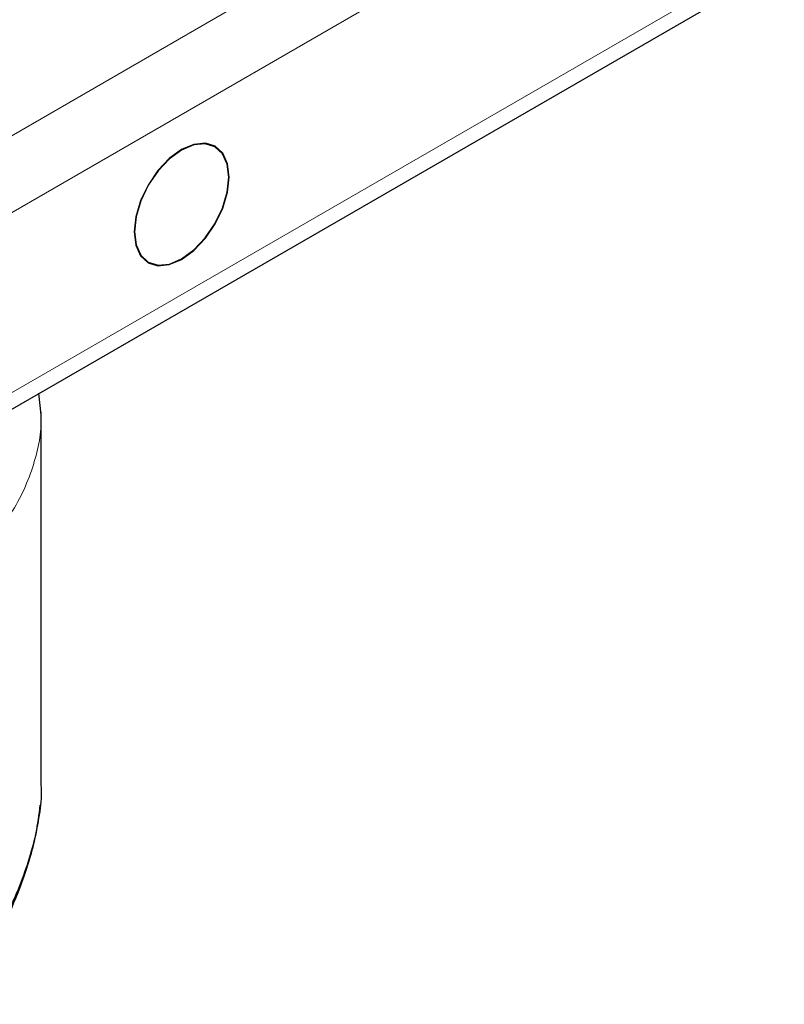
# Model space of a CAD drawing. Units: millimetres. Extents: x 0 to 210, y 0 to 297.
# Drawn here: x 132 to 136, y 82 to 86 of the extents above; entities that cross this region are included whole.
import ezdxf

# ---------------------------------------------------------------- set-up
doc = ezdxf.new("R2010")
doc.units = ezdxf.units.MM

msp = doc.modelspace()

# ---------------------------------------------------------------- linework, layer by layer
at = {"color": 8, "linetype": 'Continuous', "lineweight": 18}
for p, q in [((132.12733, 85.65861), (135.46287, 87.58417)), ((135.59689, 87.34372), (132.26135, 85.41815)), ((132.26135, 84.67446), (135.59689, 86.60003))]:
    msp.add_line(p, q, dxfattribs=at)
at = {"color": 7, "linetype": 'Continuous', "lineweight": 25}
for p, q in [((132.21992, 84.58289), (135.55546, 86.50846)), ((132.53072, 84.66729), (132.52101, 84.75671)), ((132.52876, 84.67876), (132.52867, 84.66363)), ((132.53074, 83.13737), (132.53074, 84.66362))]:
    msp.add_line(p, q, dxfattribs=at)
at = {"color": 7, "linetype": 'Continuous', "lineweight": 25, "flags": 128}
for points in [[(132.91366, 85.42288), (132.92034, 85.36809), (132.93995, 85.32476), (132.97113, 85.29583), (133.01177, 85.28328), (133.05909, 85.28797), (133.10988, 85.30956), (133.16067, 85.3466), (133.20799, 85.39656), (133.24863, 85.45603), (133.27981, 85.52096), (133.29942, 85.58692), (133.3061, 85.64943), (133.29942, 85.70422), (133.27981, 85.74755), (133.24863, 85.77648), (133.20799, 85.78902), (133.16067, 85.78434), (133.10988, 85.76274), (133.05909, 85.7257), (133.01177, 85.67575), (132.97113, 85.61628), (132.93995, 85.55135), (132.92034, 85.48538), (132.91366, 85.42288)], [(132.91543, 85.4239), (132.92205, 85.36961), (132.94148, 85.32666), (132.97238, 85.298), (133.01265, 85.28556), (133.05955, 85.2902), (133.10988, 85.3116), (133.16021, 85.34831), (133.20711, 85.39782), (133.24738, 85.45675), (133.27828, 85.5211), (133.29771, 85.58647), (133.30434, 85.64841), (133.29771, 85.7027), (133.27828, 85.74564), (133.24738, 85.77431), (133.20711, 85.78675), (133.16021, 85.78211), (133.10988, 85.7607), (133.05955, 85.724), (133.01265, 85.67449), (132.97238, 85.61556), (132.94148, 85.55121), (132.92205, 85.48584), (132.91543, 85.4239)]]:
    msp.add_lwpolyline(points, dxfattribs=at)
at = {"color": 8, "linetype": 'Continuous', "lineweight": 18}
msp.add_open_spline([(132.52867, 84.66363), (132.52901, 84.64582), (132.52995, 84.59653), (132.51419, 84.51196), (132.4831, 84.41172), (132.42178, 84.27487), (132.34834, 84.17246), (132.29905, 84.10371)], degree=3, knots=[0, 0, 0, 0, 0.0996942, 0.2758813, 0.458593, 0.6365664, 1, 1, 1, 1], dxfattribs=at)
at = {"color": 7, "linetype": 'Continuous', "lineweight": 25}
for points, knots in [([(132.52945, 83.13736), (132.52983, 83.12856), (132.5317, 83.08543), (132.52154, 83.00462), (132.49908, 82.89466), (132.46388, 82.78194), (132.4144, 82.65712), (132.34964, 82.52214), (132.27296, 82.3824), (132.21748, 82.29144), (132.1913, 82.24852)], [0, 0, 0, 0, 0.0335471, 0.1644457, 0.2913393, 0.420781, 0.5485317, 0.7073158, 0.8618918, 1, 1, 1, 1]), ([(132.19936, 82.23497), (132.22644, 82.28082), (132.28385, 82.37804), (132.36036, 82.52464), (132.42683, 82.67116), (132.47681, 82.80887), (132.51156, 82.93716), (132.5218, 83.01735), (132.52678, 83.05637)], [0, 0, 0, 0, 0.1628449, 0.3453095, 0.5205539, 0.6883258, 0.8483278, 1, 1, 1, 1])]:
    msp.add_open_spline(points, degree=3, knots=knots, dxfattribs=at)

doc.saveas('drawing.dxf')
